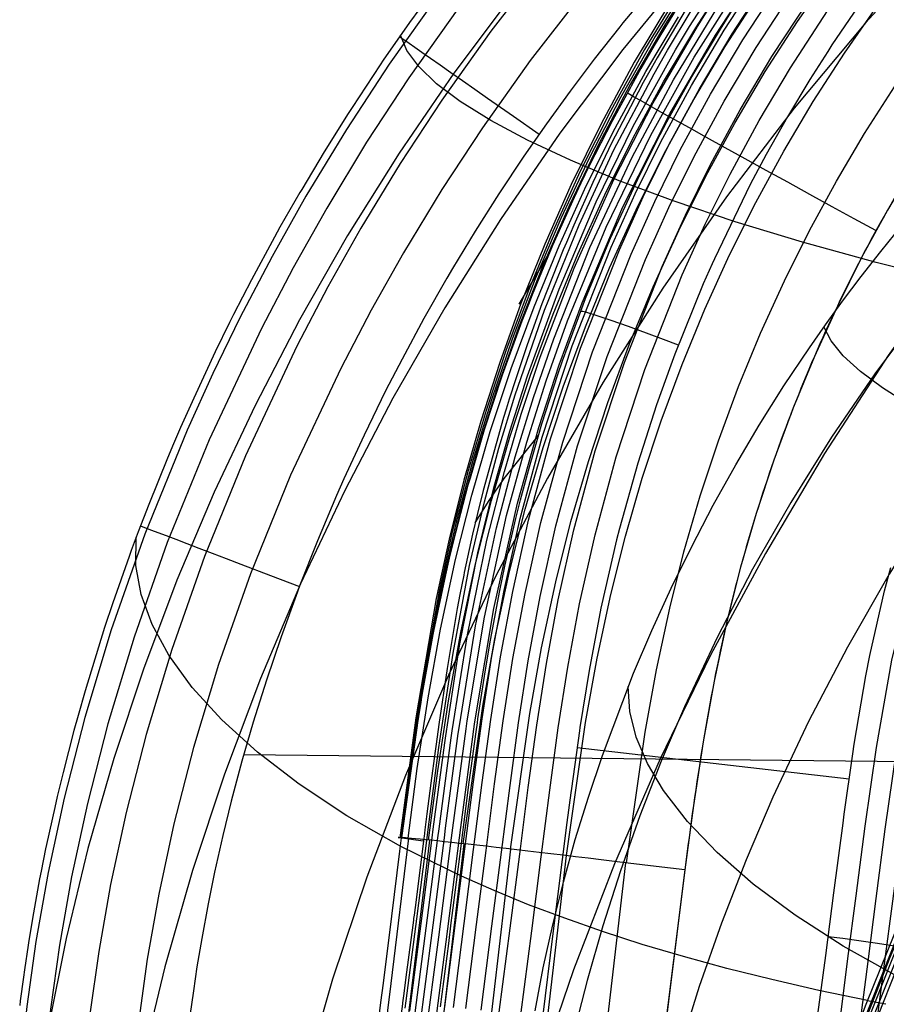
# Model space of a CAD drawing. Units: millimetres. Extents: x -158 to 2276, y -433 to 480.
# Drawn here: x 1792 to 1813, y 415 to 440 of the extents above; entities that cross this region are included whole.
import ezdxf

# ---------------------------------------------------------------- set-up
doc = ezdxf.new("R2010")
doc.units = ezdxf.units.MM
doc.header["$MEASUREMENT"] = 0
doc.layers.add('GEB-ART-NR', color=7, linetype='Continuous', lineweight=0)

# ---------------------------------------------------------------- blocks, each defined once
blk = doc.blocks.new('Block_183')
at = {"layer": 'GEB-ART-NR', "color": 18, "lineweight": 25, "true_color": 0x000000}
for p, q in [((1801.222, 419.278), (1801.222, 419.278)), ((1801.773, 419.205), (1801.773, 419.205))]:
    blk.add_line(p, q, dxfattribs=at)
for points in [[(1800.441, 413.021), (1800.712, 415.172), (1800.772, 415.652), (1800.98, 417.323), (1801.181, 418.944), (1801.222, 419.277)], [(1801.773, 419.205), (1801.586, 417.73), (1801.537, 417.345), (1801.526, 417.265), (1801.521, 417.225), (1801.336, 415.802), (1801.282, 415.391), (1801.26, 415.221), (1801.251, 415.159), (1801.248, 415.135), (1800.984, 413.117)]]:
    blk.add_lwpolyline(points, dxfattribs=at)
blk.add_open_spline([(1801.222, 419.278), (1801.009, 419.303), (1801.21, 419.277), (1801.773, 419.205)], degree=3, dxfattribs=at)
blk = doc.blocks.new('Block_185')
at = {"layer": 'GEB-ART-NR', "color": 18, "lineweight": 25, "true_color": 0x000000}
for p, q in [((1801.222, 419.278), (1801.222, 419.278)), ((1808.293, 418.478), (1808.293, 418.478))]:
    blk.add_line(p, q, dxfattribs=at)
for points in [[(1800.441, 413.021), (1800.712, 415.172), (1800.772, 415.652), (1800.98, 417.323), (1801.181, 418.944), (1801.222, 419.277)], [(1792.994, 347.133), (1793.831, 354.912), (1794.849, 364.103), (1795.811, 372.561), (1796.716, 380.355), (1797.563, 387.545), (1798.355, 394.186), (1799.088, 400.276), (1799.763, 405.852), (1800.389, 410.989), (1800.965, 415.641), (1801.408, 419.27)], [(1793.638, 347.078), (1794.464, 354.856), (1795.47, 364.046), (1796.419, 372.504), (1797.311, 380.298), (1798.146, 387.489), (1798.925, 394.13), (1799.646, 400.221), (1800.309, 405.798), (1800.924, 410.937), (1801.49, 415.588), (1801.927, 419.221)], [(1794.616, 346.986), (1795.433, 354.762), (1796.426, 363.95), (1797.364, 372.406), (1798.244, 380.199), (1799.067, 387.39), (1799.835, 394.032), (1800.544, 400.123), (1801.196, 405.701), (1801.801, 410.84), (1802.358, 415.491), (1802.789, 419.128)], [(1795.879, 346.86), (1796.688, 354.633), (1797.672, 363.818), (1798.599, 372.272), (1799.469, 380.064), (1800.283, 387.254), (1801.041, 393.895), (1801.741, 399.987), (1802.383, 405.565), (1802.98, 410.704), (1803.529, 415.353), (1803.954, 418.996)], [(1797.332, 346.711), (1798.136, 354.48), (1799.112, 363.661), (1800.032, 372.112), (1800.895, 379.901), (1801.702, 387.09), (1802.453, 393.73), (1803.145, 399.821), (1803.781, 405.4), (1804.371, 410.538), (1804.914, 415.186), (1805.336, 418.834)], [(1798.859, 346.551), (1799.659, 354.315), (1800.631, 363.491), (1801.547, 371.938), (1802.405, 379.725), (1803.208, 386.912), (1803.955, 393.551), (1804.643, 399.641), (1805.275, 405.22), (1805.86, 410.356), (1806.4, 415.002), (1806.82, 418.657)], [(1808.293, 418.478), (1806.051, 400.485), (1803.855, 382.486), (1801.737, 364.478), (1800.716, 355.47), (1799.727, 346.458)]]:
    blk.add_lwpolyline(points, dxfattribs=at)
blk.add_open_spline([(1808.293, 418.478), (1804.415, 418.953), (1801.315, 419.305), (1801.222, 419.278)], degree=3, dxfattribs=at)
blk = doc.blocks.new('Block_186')
at = {"layer": 'GEB-ART-NR', "color": 18, "lineweight": 25, "true_color": 0x000000}
blk.add_open_spline([(1909.608, 460.279), (1909.564, 460.277), (1909.52, 460.275), (1909.476, 460.273), (1908.722, 460.235), (1907.962, 460.197), (1907.199, 460.159), (1906.408, 460.118), (1905.615, 460.077), (1904.82, 460.035), (1904.006, 459.991), (1903.19, 459.946), (1902.376, 459.899), (1901.529, 459.85), (1900.683, 459.798), (1899.841, 459.745), (1899.712, 459.736), (1899.583, 459.728), (1899.454, 459.72), (1898.53, 459.659), (1897.61, 459.596), (1896.694, 459.529), (1895.751, 459.461), (1894.812, 459.39), (1893.874, 459.316), (1892.732, 459.227), (1891.592, 459.134), (1890.45, 459.038), (1887.742, 458.811), (1885.024, 458.571), (1882.31, 458.315), (1879.846, 458.082), (1877.385, 457.837), (1874.925, 457.581), (1872.686, 457.348), (1870.447, 457.107), (1868.212, 456.858), (1866.176, 456.63), (1864.142, 456.395), (1862.111, 456.15), (1860.26, 455.926), (1858.411, 455.693), (1856.565, 455.45), (1854.885, 455.229), (1853.208, 454.999), (1851.533, 454.756), (1850.018, 454.537), (1848.505, 454.307), (1846.992, 454.071), (1845.636, 453.86), (1844.281, 453.645), (1842.934, 453.42), (1841.718, 453.217), (1840.508, 453.007), (1839.33, 452.773), (1838.272, 452.563), (1837.24, 452.334), (1836.219, 452.066), (1835.228, 451.806), (1834.246, 451.509), (1833.278, 451.179), (1832.349, 450.864), (1831.431, 450.518), (1830.532, 450.14), (1829.689, 449.786), (1828.862, 449.404), (1828.051, 448.992), (1827.267, 448.594), (1826.499, 448.169), (1825.748, 447.717), (1825.015, 447.276), (1824.298, 446.809), (1823.601, 446.317), (1822.915, 445.833), (1822.247, 445.325), (1821.599, 444.794), (1820.956, 444.266), (1820.333, 443.715), (1819.731, 443.142), (1819.12, 442.561), (1818.531, 441.956), (1817.964, 441.33), (1817.382, 440.688), (1816.823, 440.024), (1816.288, 439.339), (1815.747, 438.646), (1815.231, 437.934), (1814.741, 437.203), (1814.248, 436.467), (1813.782, 435.713), (1813.344, 434.943), (1812.9, 434.161), (1812.483, 433.363), (1812.096, 432.549), (1811.699, 431.717), (1811.333, 430.868), (1810.996, 430.007), (1810.658, 429.142), (1810.349, 428.263), (1810.074, 427.376), (1809.798, 426.487), (1809.554, 425.589), (1809.342, 424.679), (1809.112, 423.693), (1808.919, 422.693), (1808.75, 421.675), (1808.575, 420.623), (1808.426, 419.553), (1808.293, 418.478)], degree=3, knots=[0, 0, 0, 0, 1, 1, 1, 2, 2, 2, 3, 3, 3, 4, 4, 4, 5, 5, 5, 6, 6, 6, 7, 7, 7, 8, 8, 8, 9, 9, 9, 10, 10, 10, 11, 11, 11, 12, 12, 12, 13, 13, 13, 14, 14, 14, 15, 15, 15, 16, 16, 16, 17, 17, 17, 18, 18, 18, 19, 19, 19, 20, 20, 20, 21, 21, 21, 22, 22, 22, 23, 23, 23, 24, 24, 24, 25, 25, 25, 26, 26, 26, 27, 27, 27, 28, 28, 28, 29, 29, 29, 30, 30, 30, 31, 31, 31, 32, 32, 32, 33, 33, 33, 34, 34, 34, 35, 35, 35, 36, 36, 36, 36], dxfattribs=at)
blk.add_open_spline([(1808.293, 418.478), (1805.285, 394.489), (1802.321, 370.495), (1799.727, 346.458)], degree=3, dxfattribs=at)
blk = doc.blocks.new('Block_187')
at = {"layer": 'GEB-ART-NR', "color": 18, "lineweight": 25, "true_color": 0x000000}
for p, q in [((1801.222, 419.278), (1801.222, 419.278)), ((1808.293, 418.478), (1808.293, 418.478))]:
    blk.add_line(p, q, dxfattribs=at)
for points in [[(1808.158, 440.089), (1807.526, 439.049), (1807.198, 438.481), (1807.103, 438.314), (1806.487, 437.181), (1805.901, 436.029), (1805.701, 435.615), (1805.533, 435.259), (1804.994, 434.059), (1804.484, 432.831), (1804.388, 432.589), (1804.228, 432.175), (1803.739, 430.829), (1803.29, 429.462), (1802.933, 428.256), (1802.882, 428.076), (1802.569, 426.889), (1802.513, 426.662), (1802.415, 426.255), (1802.32, 425.844), (1802.024, 424.438), (1802.007, 424.355), (1801.756, 422.979), (1801.723, 422.785), (1801.704, 422.668), (1801.527, 421.542), (1801.422, 420.817), (1801.249, 419.505), (1801.221, 419.279)], [(1801.389, 419.271), (1801.619, 421.01), (1801.889, 422.768), (1802.2, 424.49), (1802.572, 426.225), (1802.976, 427.828), (1803.439, 429.421), (1803.956, 430.988), (1804.53, 432.534), (1805.154, 434.052), (1805.834, 435.549), (1806.552, 436.989), (1807.323, 438.403), (1808.134, 439.771)], [(1801.899, 419.223), (1802.127, 420.951), (1802.395, 422.696), (1802.703, 424.402), (1803.071, 426.117), (1803.47, 427.701), (1803.927, 429.274), (1804.438, 430.821), (1805.005, 432.349), (1805.621, 433.848), (1806.293, 435.326), (1807.002, 436.747), (1807.763, 438.144), (1808.563, 439.494), (1809.413, 440.814)], [(1802.762, 419.131), (1803.253, 422.565), (1803.556, 424.244), (1803.917, 425.928), (1804.308, 427.48), (1804.756, 429.02), (1805.257, 430.537), (1805.812, 432.033), (1806.416, 433.502), (1807.074, 434.95), (1807.768, 436.342), (1808.513, 437.709), (1809.296, 439.029), (1810.128, 440.321)], [(1803.939, 418.998), (1804.422, 422.38), (1804.719, 424.024), (1805.071, 425.666), (1805.451, 427.175), (1805.886, 428.672), (1806.374, 430.147), (1806.913, 431.603), (1807.501, 433.031), (1808.14, 434.438), (1808.814, 435.791), (1809.538, 437.118), (1810.299, 438.4), (1811.106, 439.654), (1811.952, 440.87)], [(1805.338, 418.834), (1805.812, 422.157), (1806.102, 423.758), (1806.442, 425.351), (1806.811, 426.811), (1807.231, 428.257), (1807.702, 429.683), (1808.224, 431.091), (1808.792, 432.471), (1809.409, 433.831), (1810.061, 435.137), (1810.759, 436.418), (1811.493, 437.655), (1812.271, 438.865), (1813.088, 440.037)], [(1806.839, 418.654), (1807.305, 421.913), (1807.586, 423.47), (1807.916, 425.01), (1808.27, 426.418), (1808.675, 427.81), (1809.129, 429.184), (1809.632, 430.541), (1810.179, 431.871), (1810.774, 433.179), (1811.4, 434.436), (1812.072, 435.668), (1812.777, 436.857), (1813.525, 438.019), (1814.31, 439.146), (1815.135, 440.243)], [(1817.108, 440.351), (1816.288, 439.339), (1815.495, 438.285), (1814.741, 437.203), (1814.022, 436.086), (1813.344, 434.943), (1812.698, 433.758), (1812.096, 432.549), (1811.523, 431.289), (1810.996, 430.007), (1810.511, 428.7), (1810.074, 427.376), (1809.684, 426.036), (1809.342, 424.679), (1809.023, 423.189), (1808.75, 421.675), (1808.506, 420.085), (1808.293, 418.478)], [(1813.059, 434.432), (1812.519, 434.728), (1811.969, 435.03), (1811.414, 435.335), (1810.862, 435.639), (1810.32, 435.937), (1809.796, 436.227), (1809.297, 436.502), (1808.831, 436.76), (1808.406, 436.995), (1808.026, 437.206), (1807.697, 437.39), (1807.421, 437.545), (1807.199, 437.669), (1807.032, 437.764), (1806.918, 437.83), (1806.855, 437.868)]]:
    blk.add_lwpolyline(points, dxfattribs=at)
blk.add_open_spline([(1808.293, 418.478), (1804.415, 418.953), (1801.315, 419.305), (1801.222, 419.278)], degree=3, dxfattribs=at)
blk = doc.blocks.new('Block_190')
at = {"layer": 'GEB-ART-NR', "color": 18, "lineweight": 25, "true_color": 0x000000}
for p, q in [((1804.941, 433.936), (1804.155, 432.596)), ((1801.222, 419.278), (1801.222, 419.278)), ((1801.773, 419.205), (1801.773, 419.205))]:
    blk.add_line(p, q, dxfattribs=at)
for points in [[(1807.958, 440.188), (1807.031, 438.633), (1806.202, 437.099), (1805.46, 435.586), (1804.797, 434.091), (1804.204, 432.611), (1803.674, 431.141), (1803.201, 429.673), (1802.781, 428.205), (1802.412, 426.733), (1802.092, 425.254), (1801.58, 422.27), (1801.18, 419.28)], [(1808.228, 440.497), (1807.289, 438.955), (1806.444, 437.427), (1805.683, 435.913), (1804.998, 434.412), (1804.382, 432.92), (1803.829, 431.433), (1803.333, 429.943), (1802.89, 428.449), (1802.5, 426.946), (1802.16, 425.432), (1801.613, 422.368), (1801.192, 419.28)], [(1808.499, 440.805), (1807.548, 439.276), (1806.686, 437.754), (1805.906, 436.24), (1805.2, 434.733), (1804.562, 433.23), (1803.985, 431.725), (1803.466, 430.213), (1803.001, 428.692), (1802.589, 427.159), (1802.228, 425.61), (1801.916, 424.045), (1801.647, 422.465), (1801.205, 419.279)], [(1808.771, 441.114), (1807.807, 439.597), (1806.93, 438.081), (1806.13, 436.568), (1805.403, 435.054), (1804.742, 433.539), (1804.143, 432.017), (1803.6, 430.483), (1803.113, 428.936), (1802.679, 427.371), (1802.298, 425.788), (1801.968, 424.184), (1801.683, 422.563), (1801.221, 419.279)], [(1808.329, 439.971), (1807.6, 438.742), (1807.449, 438.476), (1807.256, 438.127), (1807.126, 437.888), (1806.466, 436.613), (1805.996, 435.636), (1805.519, 434.569), (1805.336, 434.138), (1805.26, 433.957), (1805.129, 433.637), (1804.728, 432.607), (1804.36, 431.586), (1804.074, 430.737), (1803.912, 430.227), (1803.833, 429.973), (1803.77, 429.765), (1803.263, 427.947), (1803.12, 427.376), (1802.998, 426.857), (1802.79, 425.902), (1802.776, 425.833), (1802.682, 425.355), (1802.615, 425.001), (1802.36, 423.504), (1802.153, 422.103), (1802.085, 421.614), (1802.062, 421.445), (1801.957, 420.644), (1801.858, 419.878), (1801.807, 419.475), (1801.786, 419.312), (1801.782, 419.28), (1801.773, 419.205)], [(1808.158, 440.089), (1807.526, 439.049), (1807.198, 438.481), (1807.103, 438.314), (1806.487, 437.181), (1805.901, 436.029), (1805.701, 435.615), (1805.533, 435.259), (1804.994, 434.059), (1804.484, 432.831), (1804.388, 432.589), (1804.228, 432.175), (1803.739, 430.829), (1803.29, 429.462), (1802.933, 428.256), (1802.882, 428.076), (1802.569, 426.889), (1802.513, 426.662), (1802.415, 426.255), (1802.32, 425.844), (1802.024, 424.438), (1802.007, 424.355), (1801.756, 422.979), (1801.723, 422.785), (1801.704, 422.668), (1801.527, 421.542), (1801.422, 420.817), (1801.249, 419.505), (1801.221, 419.279)]]:
    blk.add_lwpolyline(points, dxfattribs=at)
blk.add_open_spline([(1801.222, 419.278), (1801.009, 419.303), (1801.21, 419.277), (1801.773, 419.205)], degree=3, dxfattribs=at)
blk = doc.blocks.new('Block_313')
at = {"layer": 'GEB-ART-NR', "color": 18, "lineweight": 25, "true_color": 0x000000}
blk.add_line((1805.602, 421.532), (1812.392, 420.754), dxfattribs=at)
for points in [[(1811.611, 414.867), (1811.805, 416.338), (1812.011, 417.906), (1812.24, 419.642), (1812.27, 419.869), (1812.48, 421.373), (1812.517, 421.618), (1812.804, 423.323), (1812.903, 423.828), (1813.274, 425.441), (1813.429, 426.025)], [(1812.61, 440.021), (1811.962, 439.069), (1811.856, 438.907), (1811.409, 438.203), (1810.851, 437.274), (1810.319, 436.33), (1809.923, 435.582), (1809.028, 433.73), (1808.97, 433.602), (1808.753, 433.106), (1808.043, 431.35), (1807.907, 430.985), (1807.831, 430.777), (1807.588, 430.085), (1807.117, 428.627), (1806.661, 427.002), (1806.587, 426.712), (1806.199, 425.013), (1805.902, 423.453), (1805.674, 422.032), (1805.661, 421.946), (1805.463, 420.512), (1805.448, 420.4), (1805.352, 419.659), (1805.235, 418.738), (1805.003, 416.888), (1804.744, 414.79)]]:
    blk.add_lwpolyline(points, dxfattribs=at)
blk = doc.blocks.new('Block_399')
at = {"layer": 'GEB-ART-NR', "color": 18, "lineweight": 25, "true_color": 0x000000}
for points in [[(1802.197, 415.059), (1802.401, 416.644), (1802.466, 417.153), (1802.49, 417.339), (1802.702, 419.003), (1802.737, 419.28), (1802.771, 419.542), (1802.916, 420.671), (1802.961, 421.015), (1803.085, 421.925), (1803.116, 422.149), (1803.13, 422.247), (1803.146, 422.357), (1803.291, 423.31), (1803.374, 423.817), (1803.443, 424.215), (1803.677, 425.454), (1803.804, 426.06), (1804.077, 427.252), (1804.192, 427.711), (1804.414, 428.539), (1804.63, 429.288), (1804.727, 429.611), (1805.125, 430.844), (1805.242, 431.183), (1805.378, 431.568), (1805.816, 432.736), (1806.352, 434.041), (1806.441, 434.245), (1807.118, 435.717), (1807.597, 436.674), (1807.846, 437.149), (1808.009, 437.451), (1808.467, 438.27), (1809.179, 439.462), (1809.525, 440.01)], [(1802.301, 415.061), (1802.571, 417.155), (1802.807, 419.004), (1803.022, 420.672), (1803.235, 422.247), (1803.48, 423.815), (1803.783, 425.45), (1804.182, 427.245), (1804.734, 429.277), (1805.481, 431.554), (1806.454, 434.022), (1807.053, 435.347), (1807.697, 436.65), (1808.46, 438.057), (1809.277, 439.432), (1810.239, 440.913)], [(1802.518, 415.046), (1802.787, 417.14), (1803.024, 418.99), (1803.238, 420.657), (1803.452, 422.23), (1803.696, 423.793), (1803.998, 425.422), (1804.396, 427.209), (1804.945, 429.232), (1805.69, 431.498), (1806.659, 433.956), (1807.255, 435.274), (1807.896, 436.571), (1808.656, 437.971), (1809.469, 439.341), (1810.428, 440.814)], [(1802.827, 415.017), (1803.097, 417.111), (1803.333, 418.961), (1803.548, 420.628), (1803.762, 422.197), (1804.004, 423.752), (1804.305, 425.372), (1804.701, 427.148), (1805.246, 429.157), (1805.986, 431.408), (1806.949, 433.849), (1807.541, 435.158), (1808.178, 436.446), (1808.932, 437.836), (1809.74, 439.195), (1810.692, 440.658)], [(1803.21, 414.976), (1803.48, 417.071), (1803.717, 418.921), (1803.932, 420.586), (1804.145, 422.151), (1804.386, 423.697), (1804.684, 425.305), (1805.077, 427.067), (1805.618, 429.058), (1806.352, 431.29), (1807.307, 433.709), (1807.893, 435.006), (1808.525, 436.283), (1809.272, 437.66), (1810.073, 439.007), (1811.017, 440.457)], [(1803.664, 414.924), (1803.935, 417.02), (1804.172, 418.869), (1804.386, 420.534), (1804.598, 422.093), (1804.838, 423.628), (1805.134, 425.222), (1805.523, 426.966), (1806.058, 428.935), (1806.785, 431.144), (1807.73, 433.538), (1808.31, 434.821), (1808.935, 436.083), (1809.674, 437.445), (1810.466, 438.777), (1811.4, 440.211)], [(1804.202, 414.859), (1804.473, 416.955), (1804.71, 418.804), (1804.924, 420.468), (1805.136, 422.02), (1805.373, 423.541), (1805.666, 425.119), (1806.051, 426.842), (1806.579, 428.786), (1807.296, 430.967), (1808.229, 433.33), (1808.802, 434.596), (1809.419, 435.841), (1810.148, 437.185), (1810.929, 438.499), (1811.851, 439.914)], [(1812.61, 440.021), (1811.962, 439.069), (1811.856, 438.907), (1811.409, 438.203), (1810.851, 437.274), (1810.319, 436.33), (1809.923, 435.582), (1809.028, 433.73), (1808.97, 433.602), (1808.753, 433.106), (1808.043, 431.35), (1807.907, 430.985), (1807.831, 430.777), (1807.588, 430.085), (1807.117, 428.627), (1806.661, 427.002), (1806.587, 426.712), (1806.199, 425.013), (1805.902, 423.453), (1805.674, 422.032), (1805.661, 421.946), (1805.463, 420.512), (1805.448, 420.4), (1805.352, 419.659), (1805.235, 418.738), (1805.003, 416.888), (1804.744, 414.79)], [(1808.13, 431.577), (1807.757, 431.719), (1807.405, 431.851), (1806.888, 432.04), (1806.458, 432.192), (1806.105, 432.31), (1805.845, 432.389), (1805.747, 432.412), (1805.697, 432.416)]]:
    blk.add_lwpolyline(points, dxfattribs=at)
blk = doc.blocks.new('Block_403')
at = {"layer": 'GEB-ART-NR', "color": 18, "lineweight": 25, "true_color": 0x000000}
for points in [[(1811.611, 414.867), (1811.805, 416.338), (1812.011, 417.906), (1812.24, 419.642), (1812.27, 419.869), (1812.48, 421.373), (1812.517, 421.618), (1812.804, 423.323), (1812.903, 423.828), (1813.274, 425.441), (1813.429, 426.025)], [(1812.171, 414.792), (1812.361, 416.264), (1812.564, 417.832), (1812.792, 419.566), (1813.07, 421.53), (1813.457, 423.71), (1813.982, 425.868), (1814.576, 427.778), (1815.188, 429.432), (1815.824, 430.917), (1816.515, 432.325), (1817.304, 433.739), (1818.248, 435.229), (1819.406, 436.835), (1820.81, 438.533), (1821.631, 439.426), (1822.485, 440.287)], [(1812.671, 414.722), (1812.861, 416.194), (1813.065, 417.762), (1813.292, 419.493), (1813.569, 421.448), (1813.951, 423.602), (1814.467, 425.725), (1815.052, 427.608), (1815.655, 429.238), (1816.281, 430.699), (1816.96, 432.083), (1817.735, 433.473), (1818.663, 434.938), (1819.802, 436.517), (1821.184, 438.188), (1821.992, 439.067), (1822.832, 439.914)], [(1813.085, 414.661), (1813.275, 416.132), (1813.478, 417.7), (1813.705, 419.43), (1813.981, 421.377), (1814.359, 423.508), (1814.867, 425.603), (1815.445, 427.462), (1816.04, 429.072), (1816.658, 430.513), (1817.327, 431.877), (1818.09, 433.247), (1819.005, 434.691), (1820.128, 436.248), (1821.49, 437.896), (1822.287, 438.763), (1823.116, 439.598), (1824.073, 440.489)], [(1814.16, 416.452), (1814.073, 416.478), (1813.85, 416.522), (1813.518, 416.577), (1813.098, 416.641), (1812.577, 416.715), (1812.234, 416.762), (1811.868, 416.81)]]:
    blk.add_lwpolyline(points, dxfattribs=at)
blk = doc.blocks.new('Block_405')
at = {"layer": 'GEB-ART-NR', "color": 18, "lineweight": 25, "true_color": 0x000000}
blk.add_line((1801.773, 419.205), (1801.773, 419.205), dxfattribs=at)
for points in [[(1801.314, 415.028), (1801.338, 415.206), (1801.606, 417.257), (1801.865, 419.28), (1801.891, 419.483), (1802.159, 421.534), (1802.181, 421.699), (1802.512, 423.89), (1802.923, 426.075), (1803.293, 427.665), (1803.652, 429), (1804.056, 430.333), (1804.788, 432.444), (1805.653, 434.577), (1806.523, 436.446), (1807.524, 438.346), (1807.859, 438.933), (1808.448, 439.915)], [(1801.429, 414.962), (1801.715, 417.14), (1801.99, 419.28), (1802.018, 419.495), (1802.303, 421.652), (1802.327, 421.826), (1802.683, 424.117), (1803.131, 426.393), (1803.534, 428.045), (1803.925, 429.427), (1804.364, 430.805), (1805.155, 432.974), (1806.082, 435.148), (1807.006, 437.038), (1808.06, 438.943), (1808.41, 439.528), (1809.673, 441.482)], [(1801.54, 414.719), (1801.842, 417.024), (1802.134, 419.28), (1802.163, 419.506), (1802.463, 421.77), (1802.489, 421.951), (1802.87, 424.342), (1803.354, 426.707), (1803.79, 428.42), (1804.212, 429.85), (1804.685, 431.271), (1805.534, 433.497), (1806.523, 435.711), (1807.501, 437.62), (1808.606, 439.529), (1808.971, 440.112)], [(1801.669, 414.478), (1801.988, 416.909), (1802.295, 419.28), (1802.325, 419.517), (1802.641, 421.886), (1802.668, 422.075), (1803.074, 424.565), (1803.593, 427.018), (1804.061, 428.79), (1804.514, 430.267), (1805.02, 431.731), (1805.926, 434.012), (1806.976, 436.266), (1808.008, 438.194), (1809.163, 440.105)], [(1802.197, 415.059), (1802.401, 416.644), (1802.466, 417.153), (1802.49, 417.339), (1802.702, 419.003), (1802.737, 419.28), (1802.771, 419.542), (1802.916, 420.671), (1802.961, 421.015), (1803.085, 421.925), (1803.116, 422.149), (1803.13, 422.247), (1803.146, 422.357), (1803.291, 423.31), (1803.374, 423.817), (1803.443, 424.215), (1803.677, 425.454), (1803.804, 426.06), (1804.077, 427.252), (1804.192, 427.711), (1804.414, 428.539), (1804.63, 429.288), (1804.727, 429.611), (1805.125, 430.844), (1805.242, 431.183), (1805.378, 431.568), (1805.816, 432.736), (1806.352, 434.041), (1806.441, 434.245), (1807.118, 435.717), (1807.597, 436.674), (1807.846, 437.149), (1808.009, 437.451), (1808.467, 438.27), (1809.179, 439.462), (1809.525, 440.01)], [(1808.329, 439.971), (1807.6, 438.742), (1807.449, 438.476), (1807.256, 438.127), (1807.126, 437.888), (1806.466, 436.613), (1805.996, 435.636), (1805.519, 434.569), (1805.336, 434.138), (1805.26, 433.957), (1805.129, 433.637), (1804.728, 432.607), (1804.36, 431.586), (1804.074, 430.737), (1803.912, 430.227), (1803.833, 429.973), (1803.77, 429.765), (1803.263, 427.947), (1803.12, 427.376), (1802.998, 426.857), (1802.79, 425.902), (1802.776, 425.833), (1802.682, 425.355), (1802.615, 425.001), (1802.36, 423.504), (1802.153, 422.103), (1802.085, 421.614), (1802.062, 421.445), (1801.957, 420.644), (1801.858, 419.878), (1801.807, 419.475), (1801.786, 419.312), (1801.782, 419.28), (1801.773, 419.205)], [(1801.818, 414.239), (1802.153, 416.795), (1802.474, 419.28), (1802.506, 419.528), (1802.836, 422.001), (1802.864, 422.198), (1803.294, 424.785), (1803.847, 427.326), (1804.347, 429.157), (1804.83, 430.68), (1805.368, 432.185), (1806.331, 434.521), (1807.441, 436.813), (1808.525, 438.758), (1809.73, 440.67)], [(1801.986, 414.002), (1802.335, 416.682), (1802.67, 419.28), (1802.704, 419.539), (1803.048, 422.115), (1803.078, 422.32), (1803.53, 425.003), (1804.117, 427.63), (1804.648, 429.519), (1805.16, 431.087), (1805.73, 432.633), (1806.749, 435.023), (1807.919, 437.351), (1809.054, 439.312), (1810.307, 441.226)], [(1803.064, 427.14), (1803.407, 427.7), (1803.784, 428.25), (1804.64, 429.322)], [(1801.773, 419.205), (1801.586, 417.73), (1801.537, 417.345), (1801.526, 417.265), (1801.521, 417.225), (1801.336, 415.802), (1801.282, 415.391), (1801.26, 415.221), (1801.251, 415.159), (1801.248, 415.135), (1800.984, 413.117)]]:
    blk.add_lwpolyline(points, dxfattribs=at)
blk = doc.blocks.new('Block_407')
at = {"layer": 'GEB-ART-NR', "color": 18, "lineweight": 25, "true_color": 0x000000}
blk.add_line((1838.425, 420.902), (1797.29, 421.353), dxfattribs=at)
for points in [[(1803.984, 440.31), (1802.532, 438.365), (1801.163, 436.362), (1799.879, 434.309), (1798.68, 432.21), (1797.57, 430.072), (1796.55, 427.901), (1795.621, 425.705), (1794.786, 423.487), (1794.045, 421.255), (1793.401, 419.013), (1792.856, 416.769), (1792.41, 414.528), (1792.067, 412.296), (1791.826, 410.08)], [(1808.401, 440.977), (1806.742, 438.956), (1805.171, 436.866), (1803.691, 434.714), (1802.302, 432.507), (1801.007, 430.25), (1799.809, 427.95), (1798.707, 425.615), (1797.706, 423.252), (1796.807, 420.867), (1796.01, 418.465), (1795.319, 416.055), (1794.735, 413.641), (1794.26, 411.232), (1793.896, 408.833), (1793.645, 406.451)], [(1802.2, 440.684), (1801.427, 439.627), (1800.769, 438.683), (1800.692, 438.569), (1799.991, 437.508), (1799.895, 437.359), (1799.294, 436.398), (1798.734, 435.462), (1798.688, 435.384), (1798.192, 434.515), (1798.054, 434.267), (1797.482, 433.205), (1797.036, 432.338), (1796.937, 432.14), (1796.578, 431.407), (1796.041, 430.255), (1795.714, 429.52), (1795.537, 429.109), (1795.387, 428.754), (1794.918, 427.597), (1794.657, 426.918), (1794.484, 426.453), (1794.428, 426.301), (1794.023, 425.147), (1793.817, 424.526), (1793.662, 424.039), (1793.33, 422.946), (1793.155, 422.33), (1793.053, 421.957), (1792.781, 420.909), (1792.637, 420.312), (1792.573, 420.036), (1792.369, 419.109), (1792.347, 419.004), (1792.235, 418.449), (1792.198, 418.258), (1792.043, 417.408), (1791.929, 416.719), (1791.91, 416.599), (1791.818, 415.985), (1791.793, 415.804), (1791.715, 415.212), (1791.7, 415.093)], [(1802.174, 440.355), (1800.915, 438.583), (1799.849, 436.957), (1798.841, 435.295), (1797.994, 433.79), (1797.194, 432.259), (1796.516, 430.864), (1795.876, 429.45), (1794.822, 426.856), (1793.985, 424.472), (1793.325, 422.283), (1792.809, 420.271), (1792.409, 418.416), (1792.103, 416.691), (1791.876, 415.072), (1791.711, 413.583)], [(1814.679, 441.683), (1812.804, 439.626), (1811.021, 437.487), (1809.334, 435.274), (1807.744, 432.993), (1806.253, 430.652), (1804.863, 428.257), (1803.577, 425.818), (1802.396, 423.339), (1801.322, 420.831), (1800.359, 418.299), (1799.506, 415.749), (1798.768, 413.19), (1798.145, 410.628), (1797.639, 408.071), (1797.254, 405.526), (1796.99, 403)], [(1802.655, 439.999), (1801.409, 438.247), (1800.355, 436.638), (1799.358, 434.994), (1798.52, 433.505), (1797.728, 431.991), (1796.424, 429.211), (1795.382, 426.645), (1794.554, 424.287), (1793.901, 422.123), (1793.391, 420.134), (1792.995, 418.301), (1792.694, 416.598), (1792.469, 414.999), (1792.306, 413.528)], [(1836.935, 452.518), (1834.43, 451.097), (1831.976, 449.566), (1829.581, 447.928), (1827.251, 446.185), (1824.994, 444.34), (1822.819, 442.395), (1820.731, 440.353), (1818.74, 438.217), (1816.846, 435.993), (1815.054, 433.689), (1813.364, 431.314), (1811.779, 428.874), (1810.302, 426.378), (1808.935, 423.833), (1807.68, 421.247), (1806.54, 418.629), (1805.516, 415.985), (1804.611, 413.324), (1803.827, 410.652), (1803.166, 407.977), (1802.631, 405.308), (1802.224, 402.652), (1801.946, 400.016)], [(1804.742, 441.078), (1803.45, 439.409), (1802.228, 437.69), (1801.192, 436.11), (1800.213, 434.496), (1799.39, 433.033), (1798.613, 431.546), (1797.332, 428.816), (1796.308, 426.296), (1795.496, 423.981), (1794.855, 421.857), (1794.354, 419.908), (1793.967, 418.111), (1793.672, 416.443), (1793.452, 414.879), (1793.291, 413.425)], [(1808.678, 397.784), (1808.844, 399.459), (1809.063, 401.143), (1809.334, 402.836), (1809.658, 404.533), (1810.046, 406.292), (1810.488, 408.052), (1810.985, 409.811), (1811.534, 411.569), (1812.146, 413.352), (1812.812, 415.128), (1813.531, 416.895), (1814.301, 418.65), (1814.702, 419.514), (1815.934, 421.996), (1817.268, 424.441), (1818.704, 426.841), (1820.239, 429.19), (1821.788, 431.369), (1823.423, 433.49), (1825.142, 435.548), (1826.943, 437.537), (1828.375, 439.006), (1829.477, 440.077)], [(1808.765, 397.764), (1809.058, 400.463), (1809.487, 403.184), (1810.05, 405.918), (1810.745, 408.657), (1811.57, 411.393), (1812.521, 414.119), (1813.597, 416.825), (1814.794, 419.505), (1816.111, 422.149), (1817.545, 424.75), (1819.094, 427.299), (1820.755, 429.789), (1822.525, 432.212), (1824.403, 434.558), (1826.385, 436.821), (1828.47, 438.992), (1830.654, 441.064), (1832.929, 443.034), (1835.288, 444.898), (1837.723, 446.656)], [(1808.857, 397.745), (1809.15, 400.444), (1809.579, 403.164), (1810.143, 405.899), (1810.838, 408.638), (1811.663, 411.375), (1812.614, 414.101), (1813.69, 416.807), (1814.888, 419.487), (1816.206, 422.132), (1817.64, 424.733), (1819.189, 427.283), (1820.851, 429.773), (1822.622, 432.196), (1824.5, 434.543), (1826.483, 436.806), (1828.568, 438.977), (1830.753, 441.049), (1833.029, 443.018), (1835.388, 444.883), (1837.824, 446.641)], [(1808.95, 397.725), (1809.243, 400.424), (1809.672, 403.145), (1810.236, 405.88), (1810.932, 408.62), (1811.757, 411.357), (1812.709, 414.083), (1813.785, 416.79), (1814.983, 419.47), (1816.301, 422.115), (1817.736, 424.716), (1819.286, 427.266), (1820.948, 429.757), (1822.719, 432.18), (1824.598, 434.527), (1826.582, 436.79), (1828.668, 438.962), (1830.853, 441.034), (1833.13, 443.003), (1835.49, 444.868), (1837.926, 446.626)], [(1809.044, 397.705), (1809.337, 400.405), (1809.767, 403.126), (1810.331, 405.861), (1811.027, 408.601), (1811.852, 411.339), (1812.804, 414.065), (1813.881, 416.773), (1815.08, 419.453), (1816.398, 422.098), (1817.834, 424.7), (1819.384, 427.25), (1821.046, 429.741), (1822.818, 432.164), (1824.698, 434.512), (1826.682, 436.775), (1828.769, 438.947), (1830.954, 441.019), (1833.232, 442.988), (1835.593, 444.853), (1838.029, 446.611)], [(1805.696, 440.308), (1804.435, 438.679), (1803.241, 436.999), (1802.229, 435.456), (1801.272, 433.878), (1800.468, 432.448), (1799.708, 430.994), (1798.456, 428.326), (1797.456, 425.863), (1796.662, 423.602), (1796.037, 421.529), (1795.548, 419.627), (1795.171, 417.875), (1794.883, 416.251), (1794.669, 414.729), (1794.511, 413.298)], [(1807.387, 440.386), (1806.749, 439.616), (1806.672, 439.521), (1806.034, 438.713), (1805.432, 437.917), (1804.839, 437.1), (1804.278, 436.293), (1803.652, 435.353), (1803.06, 434.42), (1802.496, 433.486), (1802.356, 433.247), (1801.782, 432.236), (1801.238, 431.227), (1800.828, 430.431), (1800.289, 429.328), (1799.787, 428.235), (1799.606, 427.825), (1799.128, 426.693), (1798.69, 425.58), (1798.629, 425.421), (1798.219, 424.294), (1797.855, 423.214), (1797.527, 422.167), (1797.245, 421.193), (1796.978, 420.192), (1796.769, 419.339), (1796.562, 418.42), (1796.401, 417.634), (1796.24, 416.764), (1796.122, 416.055), (1796.032, 415.458), (1795.947, 414.839)], [(1822.216, 440.315), (1820.736, 439.141), (1819.309, 437.908), (1817.937, 436.615), (1816.621, 435.262), (1815.364, 433.849), (1814.167, 432.379), (1813.029, 430.855), (1811.951, 429.277), (1810.934, 427.651), (1809.981, 425.982), (1809.096, 424.279), (1808.283, 422.549), (1807.703, 421.19), (1807.17, 419.824), (1806.683, 418.454), (1806.244, 417.084), (1805.852, 415.718), (1805.509, 414.36), (1805.215, 413.014), (1804.969, 411.683)], [(1827.472, 440.851), (1825.791, 439.644), (1824.164, 438.369), (1822.594, 437.029), (1821.084, 435.622), (1819.637, 434.149), (1818.256, 432.611), (1816.94, 431.009), (1815.69, 429.347), (1814.507, 427.628), (1813.392, 425.855), (1812.348, 424.036), (1811.379, 422.18), (1810.489, 420.295), (1809.82, 418.726), (1809.207, 417.149), (1808.653, 415.568), (1808.157, 413.987), (1807.721, 412.412), (1807.344, 410.848), (1807.027, 409.299), (1806.771, 407.77)], [(1804.559, 414.963), (1804.762, 416.035), (1804.998, 417.106), (1805.264, 418.173), (1805.56, 419.235), (1805.885, 420.289), (1806.236, 421.333), (1807.015, 423.385), (1807.47, 424.455), (1807.953, 425.511), (1808.463, 426.552), (1808.999, 427.579), (1809.562, 428.588), (1810.15, 429.581), (1810.763, 430.555), (1811.399, 431.51), (1811.798, 432.083), (1812.227, 432.676), (1812.687, 433.287), (1813.179, 433.915), (1813.703, 434.557)], [(1836.385, 442.33), (1834.468, 441.207), (1832.592, 440.001), (1830.766, 438.718), (1828.998, 437.362), (1827.292, 435.933), (1825.651, 434.432), (1824.079, 432.859), (1822.578, 431.214), (1821.149, 429.501), (1819.792, 427.723), (1818.509, 425.883), (1817.299, 423.985), (1816.167, 422.037), (1815.117, 420.05), (1814.154, 418.031), (1813.405, 416.293), (1812.723, 414.546), (1812.109, 412.794), (1811.563, 411.043), (1811.086, 409.3), (1810.679, 407.569), (1810.341, 405.858), (1810.075, 404.17)], [(1801.178, 439.274), (1801.231, 439.238), (1801.412, 439.11), (1801.555, 439.01), (1801.733, 438.886), (1801.944, 438.739), (1802.185, 438.57), (1802.452, 438.382), (1802.742, 438.179), (1803.05, 437.964), (1803.368, 437.74), (1804.019, 437.285), (1804.655, 436.839)], [(1822.072, 431.75), (1820.796, 431.969), (1819.564, 432.194), (1818.375, 432.424), (1817.229, 432.659), (1815.063, 433.141), (1813.063, 433.636), (1811.226, 434.141), (1809.548, 434.652), (1808.026, 435.165), (1806.656, 435.678), (1805.437, 436.187), (1804.368, 436.689), (1803.45, 437.179), (1802.687, 437.656), (1802.097, 438.1), (1801.653, 438.525), (1801.354, 438.929), (1801.203, 439.309)], [(1832.39, 424.353), (1831.131, 424.593), (1829.915, 424.837), (1828.742, 425.086), (1827.61, 425.338), (1825.472, 425.852), (1823.497, 426.377), (1821.681, 426.907), (1820.022, 427.441), (1818.517, 427.974), (1817.161, 428.502), (1815.952, 429.023), (1814.891, 429.533), (1813.98, 430.029), (1813.22, 430.508), (1812.672, 430.917), (1812.245, 431.308), (1811.941, 431.68), (1811.761, 432.03)], [(1794.712, 427.063), (1794.774, 427.039), (1794.984, 426.959), (1795.148, 426.897), (1795.351, 426.82), (1795.591, 426.728), (1795.867, 426.624), (1796.172, 426.508), (1796.502, 426.382), (1796.852, 426.249), (1797.215, 426.111), (1797.956, 425.829), (1798.68, 425.554)], [(1812.848, 415.221), (1811.632, 415.472), (1810.462, 415.739), (1809.339, 416.019), (1808.261, 416.314), (1807.229, 416.62), (1806.24, 416.939), (1805.296, 417.269), (1804.395, 417.61), (1803.536, 417.96), (1802.72, 418.319), (1801.21, 419.06), (1799.862, 419.827), (1798.67, 420.614), (1797.63, 421.415), (1796.741, 422.223), (1796.005, 423.033), (1795.421, 423.837), (1795.003, 424.602), (1794.727, 425.35), (1794.594, 426.077), (1794.604, 426.778)], [(1825.209, 411.933), (1823.998, 412.197), (1822.833, 412.474), (1821.713, 412.764), (1820.639, 413.066), (1819.609, 413.379), (1818.623, 413.702), (1817.68, 414.035), (1816.78, 414.377), (1815.105, 415.085), (1813.595, 415.82), (1812.243, 416.576), (1811.046, 417.346), (1809.999, 418.125), (1809.102, 418.908), (1808.356, 419.688), (1807.761, 420.46), (1807.36, 421.134), (1807.08, 421.793), (1806.919, 422.434), (1806.881, 423.052)], [(1812.847, 415.219), (1813.076, 415.175), (1813.309, 415.132)]]:
    blk.add_lwpolyline(points, dxfattribs=at)
blk = doc.blocks.new('Block_0')
at = {"layer": 'GEB-ART-NR'}
for name in ['Block_407', 'Block_405', 'Block_399', 'Block_313', 'Block_190', 'Block_187', 'Block_403', 'Block_186', 'Block_183', 'Block_185']:
    blk.add_blockref(name, (0, 0), dxfattribs=at)

msp = doc.modelspace()

# ---------------------------------------------------------------- block references
at = {"layer": 'GEB-ART-NR'}
msp.add_blockref('Block_0', (0, 0), dxfattribs=at)

doc.saveas('drawing.dxf')
